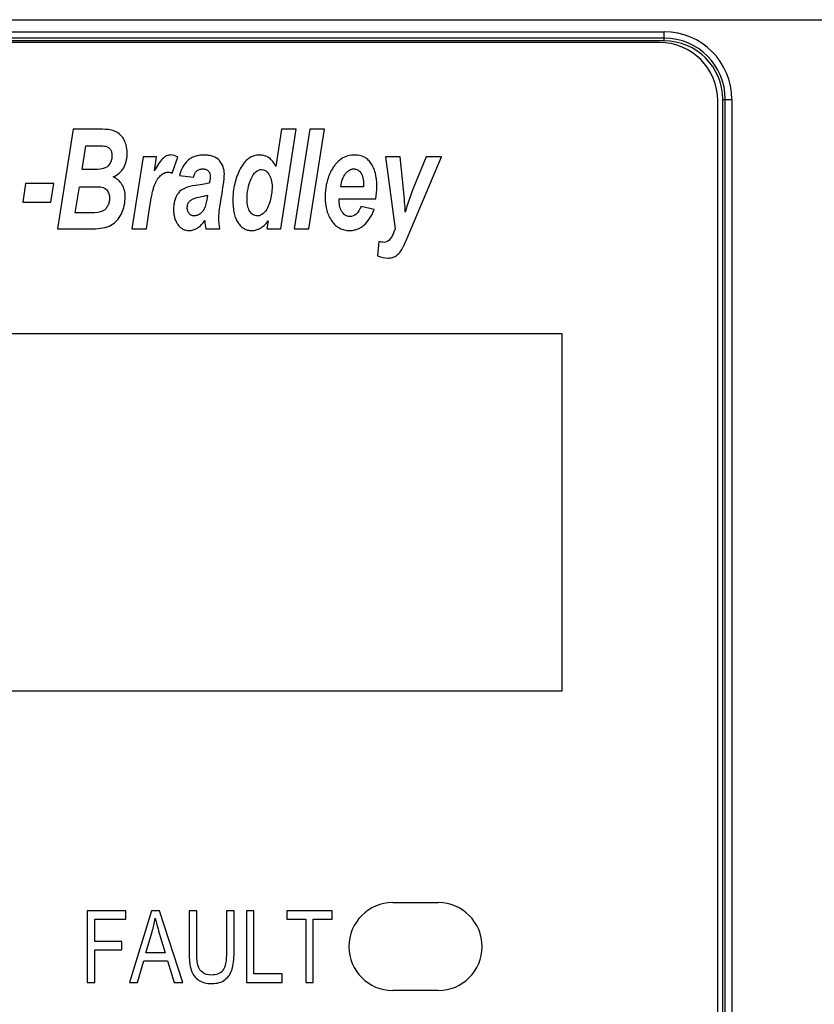
# Model space of a CAD drawing. Units: millimetres. Extents: x 0 to 2354, y 0 to 776.
# Drawn here: x 94 to 118, y 370 to 400 of the extents above; entities that cross this region are included whole.
import ezdxf

# ---------------------------------------------------------------- set-up
doc = ezdxf.new("R2010")
doc.units = ezdxf.units.MM
doc.header["$LTSCALE"] = 20
doc.header["$PDMODE"] = 3
doc.header["$PDSIZE"] = 0.3
doc.layers.get('0').update_dxf_attribs({"linetype": 'CONTINUOUS'})
doc.layers.get('Defpoints').update_dxf_attribs({"linetype": 'CONTINUOUS'})
doc.layers.add('DIM', color=6, linetype='CONTINUOUS')
doc.layers.add('layer 1', color=7, linetype='CONTINUOUS')
doc.styles.get("Standard").update_dxf_attribs({"font": 'arial.ttf'})
doc.dimstyles.get("Standard").update_dxf_attribs({"dimtxt": 6, "dimasz": 4, "dimexe": 1, "dimexo": 1, "dimgap": 0.09, "dimtad": 1, "dimdec": 1, "dimzin": 0, "dimdsep": 46, "dimtxsty": 'Standard', "dimblk": '_FILLED', "dimcen": 0.09, "dimclrd": 256, "dimclre": 256, "dimadec": 0, "dimazin": 0, "dimtp": 0.1, "dimtm": 0.1, "dimtfac": 1, "dimtdec": 1, "dimtmove": 0, "dimatfit": 3, "dimldrblk": '_FILLED', "dimfxl": 1, "dimtolj": 1, "dimtzin": 0, "dimlwe": -1, "dimarcsym": 0})

# ---------------------------------------------------------------- blocks, each defined once
blk = doc.blocks.new('_FILLED')
at = {"color": 0, "linetype": 'ByBlock'}
blk.add_solid([(0, 0), (-1, 0.1667), (-1, -0.1667)], dxfattribs=at)
blk = doc.blocks.new('*D88')
at = {"layer": 'Defpoints', "color": 0, "transparency": 16777216}
for p in [(-440.721, 278.247), (-385.971, 138.247), (-362.828, 138.247)]:
    blk.add_point(p, dxfattribs=at)
at = {"layer": 'DIM', "transparency": 16777216}
for p, q in [((-439.721, 278.247), (-361.828, 278.247)), ((-384.971, 138.247), (-361.828, 138.247))]:
    blk.add_line(p, q, dxfattribs=at)
at = {"layer": 'DIM', "lineweight": -2, "transparency": 16777216}
blk.add_line((-362.828, 274.247), (-362.828, 142.247), dxfattribs=at)
at = {"layer": 'DIM', "lineweight": -2, "transparency": 16777216, "xscale": 4, "yscale": 4, "zscale": 4}
for p, rotation in [((-362.828, 278.247), 90), ((-362.828, 138.247), 270)]:
    blk.add_blockref('_FILLED', p, dxfattribs=dict(at, rotation=rotation))
at = {"layer": 'DIM', "color": 0, "transparency": 16777216, "insert": (-366.763, 208.247), "char_height": 6, "attachment_point": 5, "rotation": 90}
blk.add_mtext('\\A1;140.0 [5.51]', dxfattribs=at)
blk = doc.blocks.new('A$C421243F0')
at = {"linetype": 'Continuous'}
for p, q in [((-11.234, 25.13), (-11.714, 22.07)), ((-10.452, 25.13), (-11.234, 25.13)), ((-4.818, 25.13), (-4.997, 23.984)), ((-4.848, 22.07), (-4.37, 25.13)), ((-4.37, 25.13), (-4.818, 25.13)), ((-3.949, 25.13), (-4.429, 22.07)), ((-3.981, 22.07), (-3.503, 25.13)), ((-3.503, 25.13), (-3.949, 25.13)), ((-10.958, 23.894), (-10.844, 24.619)), ((-10.844, 24.619), (-10.478, 24.619)), ((-9.082, 24.287), (-9.429, 22.07)), ((-8.663, 24.287), (-9.082, 24.287)), ((-8.73, 23.857), (-8.663, 24.287)), ((-8.187, 23.784), (-8.015, 24.274)), ((-1.619, 24.287), (-1.33, 22.07)), ((-1.172, 24.287), (-1.619, 24.287)), ((-1.06, 23.182), (-1.172, 24.287)), ((-0.926, 21.853), (0.099, 24.287)), ((-0.376, 24.287), (-0.772, 23.304)), ((0.099, 24.287), (-0.376, 24.287)), ((-10.599, 23.894), (-10.958, 23.894)), ((-7.964, 23.709), (-7.526, 23.658)), ((-12.693, 23.462), (-12.784, 22.884)), ((-11.823, 23.462), (-12.693, 23.462)), ((-11.914, 22.884), (-11.823, 23.462)), ((-11.166, 22.562), (-11.041, 23.362)), ((-11.041, 23.362), (-10.478, 23.362)), ((-2.3, 23.358), (-3.001, 23.358)), ((-7.1, 23.103), (-7.112, 23.024)), ((-12.784, 22.884), (-11.914, 22.884)), ((-8.98, 22.07), (-8.871, 22.765)), ((-3.047, 22.992), (-1.922, 22.992)), ((-1.974, 22.665), (-2.375, 22.754)), ((-10.711, 22.562), (-11.166, 22.562)), ((-5.235, 22.31), (-5.272, 22.07)), ((-11.714, 22.07), (-10.634, 22.07)), ((-9.429, 22.07), (-8.98, 22.07)), ((-7.151, 22.07), (-6.716, 22.07)), ((-5.272, 22.07), (-4.848, 22.07)), ((-4.429, 22.07), (-3.981, 22.07)), ((-1.827, 21.683), (-1.866, 21.237)), ((-10.798, 1.1), (-10.798, -1.1)), ((-9.611, 1.1), (-10.798, 1.1)), ((-9.611, 0.84), (-9.611, 1.1)), ((-8.826, 1.1), (-9.502, -1.1)), ((-8.575, 1.1), (-8.826, 1.1)), ((-7.855, -1.1), (-8.575, 1.1)), ((-7.665, 1.1), (-7.665, -0.171)), ((-7.432, 1.1), (-7.665, 1.1)), ((-7.432, -0.17), (-7.432, 1.1)), ((-6.514, 1.1), (-6.514, -0.17)), ((-6.281, 1.1), (-6.514, 1.1)), ((-6.281, -0.171), (-6.281, 1.1)), ((-5.902, 1.1), (-5.902, -1.1)), ((-5.67, 1.1), (-5.902, 1.1)), ((-5.67, -0.84), (-5.67, 1.1)), ((-4.658, 1.1), (-4.658, 0.84)), ((-3.262, 1.1), (-4.658, 1.1)), ((-3.262, 0.84), (-3.262, 1.1)), ((-10.565, 0.159), (-10.565, 0.84)), ((-10.565, 0.84), (-9.611, 0.84)), ((-4.658, 0.84), (-4.078, 0.84)), ((-4.078, 0.84), (-4.078, -1.1)), ((-3.845, -1.1), (-3.845, 0.84)), ((-3.845, 0.84), (-3.262, 0.84)), ((-8.994, -0.197), (-8.801, 0.449)), ((-8.581, 0.413), (-8.397, -0.197)), ((-9.739, 0.159), (-10.565, 0.159)), ((-9.739, -0.101), (-9.739, 0.159)), ((-10.565, -1.1), (-10.565, -0.101)), ((-10.565, -0.101), (-9.739, -0.101)), ((-8.397, -0.197), (-8.994, -0.197)), ((-9.254, -1.1), (-9.061, -0.434)), ((-9.061, -0.434), (-8.325, -0.434)), ((-8.325, -0.434), (-8.12, -1.1)), ((-4.803, -0.84), (-5.67, -0.84)), ((-4.803, -1.1), (-4.803, -0.84)), ((-10.798, -1.1), (-10.565, -1.1)), ((-9.502, -1.1), (-9.254, -1.1)), ((-8.12, -1.1), (-7.855, -1.1)), ((-5.902, -1.1), (-4.803, -1.1)), ((-4.078, -1.1), (-3.845, -1.1))]:
    blk.add_line(p, q, dxfattribs=at)
for points in [[(-10.096, 25.109), (-10.163, 25.123), (-10.282, 25.13), (-10.452, 25.13)], [(-10.478, 24.619), (-10.347, 24.619), (-10.264, 24.615), (-10.23, 24.606)], [(-10.25, 23.94), (-10.321, 23.91), (-10.437, 23.894), (-10.599, 23.894)], [(-10.091, 24.091), (-10.126, 24.021), (-10.179, 23.971), (-10.25, 23.94)], [(-6.581, 23.746), (-6.581, 23.912), (-6.632, 24.052), (-6.734, 24.167)], [(-6.595, 23.533), (-6.586, 23.608), (-6.581, 23.679), (-6.581, 23.746)], [(-5.757, 23.604), (-5.672, 23.799), (-5.564, 23.896), (-5.433, 23.896)], [(-5.433, 23.896), (-5.349, 23.896), (-5.274, 23.847), (-5.21, 23.748)], [(-5.21, 23.748), (-5.145, 23.649), (-5.113, 23.52), (-5.113, 23.36)], [(-3.001, 23.358), (-2.975, 23.54), (-2.926, 23.678), (-2.852, 23.771)], [(-2.381, 23.788), (-2.326, 23.706), (-2.298, 23.583), (-2.298, 23.418)], [(-10.478, 23.362), (-10.347, 23.362), (-10.253, 23.329), (-10.197, 23.263)], [(-7.468, 23.4), (-7.721, 23.373), (-7.897, 23.297), (-7.996, 23.17)], [(-7.04, 23.485), (-7.112, 23.452), (-7.255, 23.423), (-7.468, 23.4)], [(-6.687, 22.94), (-6.634, 23.26), (-6.603, 23.458), (-6.595, 23.533)], [(-5.883, 22.972), (-5.883, 23.198), (-5.841, 23.409), (-5.757, 23.604)], [(-5.113, 23.36), (-5.113, 23.219), (-5.134, 23.072), (-5.176, 22.919)], [(-2.298, 23.418), (-2.298, 23.404), (-2.299, 23.384), (-2.3, 23.358)], [(-1.922, 22.992), (-1.901, 23.108), (-1.891, 23.238), (-1.891, 23.383)], [(-9.747, 22.534), (-9.669, 22.699), (-9.63, 22.873), (-9.63, 23.057)], [(-7.208, 23.076), (-7.163, 23.084), (-7.127, 23.093), (-7.1, 23.103)], [(-1.013, 22.585), (-1.016, 22.699), (-1.032, 22.899), (-1.06, 23.182)], [(-0.772, 23.304), (-0.875, 23.052), (-0.955, 22.812), (-1.013, 22.585)], [(-6.753, 22.385), (-6.753, 22.491), (-6.731, 22.676), (-6.687, 22.94)], [(-5.793, 22.6), (-5.853, 22.689), (-5.883, 22.813), (-5.883, 22.972)], [(-3.048, 22.938), (-3.048, 22.951), (-3.048, 22.969), (-3.047, 22.992)], [(-2.375, 22.754), (-2.458, 22.548), (-2.574, 22.445), (-2.723, 22.445)], [(-10.328, 22.611), (-10.393, 22.579), (-10.52, 22.562), (-10.711, 22.562)], [(-7.184, 22.32), (-7.18, 22.234), (-7.169, 22.15), (-7.151, 22.07)], [(-6.716, 22.07), (-6.741, 22.185), (-6.753, 22.29), (-6.753, 22.385)], [(-1.33, 22.07), (-1.419, 21.791), (-1.532, 21.652), (-1.669, 21.652)], [(-1.669, 21.652), (-1.72, 21.652), (-1.773, 21.663), (-1.827, 21.683)], [(-8.801, 0.449), (-8.76, 0.587), (-8.729, 0.728), (-8.706, 0.869)], [(-8.706, 0.869), (-8.679, 0.749), (-8.637, 0.598), (-8.581, 0.413)], [(-7.665, -0.171), (-7.665, -0.405), (-7.643, -0.588), (-7.598, -0.724)], [(-7.39, -0.593), (-7.419, -0.503), (-7.432, -0.362), (-7.432, -0.17)], [(-6.514, -0.17), (-6.514, -0.446), (-6.551, -0.633), (-6.623, -0.729)], [(-6.341, -0.698), (-6.301, -0.569), (-6.281, -0.393), (-6.281, -0.171)], [(-7.244, -0.802), (-7.313, -0.753), (-7.361, -0.683), (-7.39, -0.593)], [(-7.598, -0.724), (-7.553, -0.858), (-7.479, -0.96), (-7.373, -1.031)], [(-6.989, -0.875), (-7.09, -0.875), (-7.174, -0.851), (-7.244, -0.802)], [(-6.623, -0.729), (-6.696, -0.827), (-6.818, -0.875), (-6.989, -0.875)], [(-6.558, -1.016), (-6.454, -0.935), (-6.382, -0.828), (-6.341, -0.698)], [(-7.373, -1.031), (-7.269, -1.102), (-7.134, -1.138), (-6.969, -1.138)], [(-6.969, -1.138), (-6.799, -1.138), (-6.662, -1.097), (-6.558, -1.016)]]:
    blk.add_open_spline(points, degree=3, dxfattribs=at)
for points, knots in [([(-10.005, 23.663), (-9.857, 23.727), (-9.694, 23.87), (-9.602, 24.11), (-9.575, 24.262), (-9.569, 24.376), (-9.573, 24.481), (-9.589, 24.599), (-9.627, 24.738), (-9.702, 24.88), (-9.84, 25.026), (-9.983, 25.089), (-10.096, 25.109)], [0, 0, 0, 0, 0.236059, 0.354059, 0.413058, 0.472058, 0.51605, 0.560042, 0.648027, 0.736011, 0.823995, 1, 1, 1, 1]), ([(-10.23, 24.606), (-10.199, 24.598), (-10.145, 24.573), (-10.094, 24.52), (-10.065, 24.467), (-10.049, 24.421), (-10.04, 24.371), (-10.037, 24.314), (-10.04, 24.255), (-10.053, 24.18), (-10.073, 24.125), (-10.091, 24.091)], [0, 0, 0, 0, 0.165731, 0.331462, 0.414276, 0.497091, 0.579905, 0.662719, 0.74704, 0.83136, 1, 1, 1, 1]), ([(-8.015, 24.274), (-8.089, 24.317), (-8.206, 24.354), (-8.358, 24.319), (-8.53, 24.198), (-8.652, 24.018), (-8.73, 23.857)], [0, 0, 0, 0, 0.261618, 0.446214, 0.630809, 1, 1, 1, 1]), ([(-6.734, 24.167), (-6.785, 24.224), (-6.883, 24.289), (-7.033, 24.327), (-7.129, 24.337), (-7.206, 24.34), (-7.283, 24.337), (-7.378, 24.327), (-7.488, 24.301), (-7.604, 24.249), (-7.738, 24.15), (-7.87, 23.983), (-7.939, 23.807), (-7.964, 23.709)], [0, 0, 0, 0, 0.171083, 0.256624, 0.299395, 0.342166, 0.383276, 0.424386, 0.506606, 0.588826, 0.671046, 0.835523, 1, 1, 1, 1]), ([(-4.997, 23.984), (-5.053, 24.102), (-5.158, 24.236), (-5.338, 24.324), (-5.474, 24.343), (-5.59, 24.335), (-5.704, 24.308), (-5.888, 24.214), (-6.019, 24.052), (-6.094, 23.909)], [0, 0, 0, 0, 0.237248, 0.355872, 0.474496, 0.540184, 0.605872, 0.737248, 1, 1, 1, 1]), ([(-2.555, 24.339), (-2.634, 24.339), (-2.784, 24.319), (-2.982, 24.229), (-3.124, 24.104), (-3.223, 23.974), (-3.303, 23.842), (-3.377, 23.677), (-3.436, 23.481), (-3.466, 23.307), (-3.477, 23.162), (-3.48, 23.048), (-3.477, 22.934), (-3.464, 22.791), (-3.431, 22.625), (-3.366, 22.45), (-3.273, 22.296), (-3.16, 22.17), (-3.032, 22.082), (-2.889, 22.029), (-2.765, 22.016), (-2.693, 22.018), (-2.676, 22.019)], [0, 0, 0, 0, 0.075617, 0.151234, 0.226852, 0.26466, 0.302469, 0.358272, 0.414076, 0.46988, 0.497781, 0.525683, 0.554229, 0.582775, 0.639867, 0.696959, 0.754051, 0.811153, 0.868255, 0.925358, 0.98246, 1, 1, 1, 1]), ([(-1.891, 23.383), (-1.891, 23.534), (-1.913, 23.735), (-1.988, 23.953), (-2.067, 24.092), (-2.166, 24.203), (-2.316, 24.308), (-2.453, 24.339), (-2.555, 24.339)], [0, 0, 0, 0, 0.25, 0.375, 0.5, 0.625, 0.75, 1, 1, 1, 1]), ([(-9.63, 23.057), (-9.63, 23.127), (-9.646, 23.258), (-9.722, 23.438), (-9.842, 23.582), (-9.946, 23.641), (-10.005, 23.663)], [0, 0, 0, 0, 0.249987, 0.499973, 0.749987, 1, 1, 1, 1]), ([(-8.871, 22.765), (-8.849, 22.906), (-8.816, 23.089), (-8.772, 23.277), (-8.739, 23.387), (-8.703, 23.478), (-8.645, 23.589), (-8.572, 23.681), (-8.492, 23.75), (-8.414, 23.798), (-8.332, 23.818), (-8.249, 23.808), (-8.207, 23.793), (-8.187, 23.784)], [0, 0, 0, 0, 0.139143, 0.208715, 0.278286, 0.347845, 0.417404, 0.556521, 0.626068, 0.695615, 0.834709, 0.917354, 1, 1, 1, 1]), ([(-7.526, 23.658), (-7.518, 23.699), (-7.494, 23.77), (-7.436, 23.85), (-7.367, 23.892), (-7.3, 23.908), (-7.243, 23.912), (-7.187, 23.908), (-7.126, 23.892), (-7.065, 23.85), (-7.022, 23.776), (-7.009, 23.696), (-7.017, 23.602), (-7.031, 23.527), (-7.04, 23.485)], [0, 0, 0, 0, 0.107908, 0.215817, 0.32366, 0.377581, 0.431502, 0.482584, 0.533665, 0.635828, 0.737964, 0.840099, 0.920049, 1, 1, 1, 1]), ([(-6.094, 23.909), (-6.169, 23.766), (-6.253, 23.538), (-6.302, 23.249), (-6.317, 23.079), (-6.32, 22.952), (-6.317, 22.834), (-6.307, 22.695), (-6.282, 22.539), (-6.232, 22.379), (-6.161, 22.248), (-6.075, 22.145), (-5.976, 22.071), (-5.866, 22.027), (-5.735, 22.012), (-5.597, 22.029), (-5.474, 22.079), (-5.356, 22.168), (-5.276, 22.258), (-5.235, 22.31)], [0, 0, 0, 0, 0.134479, 0.201718, 0.235338, 0.268958, 0.297963, 0.326969, 0.384981, 0.442992, 0.501004, 0.558999, 0.616995, 0.67499, 0.732986, 0.799761, 0.866537, 0.933268, 1, 1, 1, 1]), ([(-2.852, 23.771), (-2.815, 23.818), (-2.757, 23.87), (-2.682, 23.901), (-2.638, 23.91), (-2.603, 23.912), (-2.569, 23.91), (-2.526, 23.902), (-2.457, 23.875), (-2.409, 23.829), (-2.381, 23.788)], [0, 0, 0, 0, 0.250072, 0.375108, 0.437626, 0.500144, 0.562626, 0.625108, 0.750072, 1, 1, 1, 1]), ([(-10.197, 23.263), (-10.169, 23.23), (-10.137, 23.173), (-10.116, 23.085), (-10.111, 23.016), (-10.115, 22.949), (-10.126, 22.889), (-10.144, 22.83), (-10.17, 22.772), (-10.202, 22.719), (-10.251, 22.66), (-10.295, 22.628), (-10.328, 22.611)], [0, 0, 0, 0, 0.1891, 0.28365, 0.378201, 0.455931, 0.533661, 0.611391, 0.689121, 0.766841, 0.844561, 1, 1, 1, 1]), ([(-7.996, 23.17), (-8.045, 23.107), (-8.1, 22.996), (-8.132, 22.838), (-8.142, 22.741), (-8.145, 22.642), (-8.138, 22.525), (-8.112, 22.402), (-8.071, 22.293), (-8.011, 22.195), (-7.939, 22.115), (-7.858, 22.059), (-7.769, 22.025), (-7.66, 22.013), (-7.539, 22.03), (-7.409, 22.09), (-7.287, 22.186), (-7.217, 22.272), (-7.184, 22.32)], [0, 0, 0, 0, 0.127716, 0.191575, 0.223504, 0.255433, 0.312577, 0.369721, 0.426865, 0.484009, 0.541149, 0.598289, 0.655429, 0.712569, 0.784422, 0.856274, 0.928137, 1, 1, 1, 1]), ([(-7.517, 22.466), (-7.548, 22.466), (-7.589, 22.475), (-7.636, 22.505), (-7.666, 22.537), (-7.691, 22.576), (-7.709, 22.618), (-7.719, 22.664), (-7.722, 22.708), (-7.721, 22.746), (-7.716, 22.785), (-7.705, 22.83), (-7.682, 22.878), (-7.653, 22.914), (-7.62, 22.943), (-7.571, 22.975), (-7.459, 23.024), (-7.32, 23.058), (-7.208, 23.076)], [0, 0, 0, 0, 0.101584, 0.152377, 0.203169, 0.253978, 0.304788, 0.355598, 0.406408, 0.437383, 0.468359, 0.53031, 0.592261, 0.654213, 0.697436, 0.740659, 0.827106, 1, 1, 1, 1]), ([(-7.112, 23.024), (-7.124, 22.951), (-7.142, 22.856), (-7.166, 22.77), (-7.18, 22.728), (-7.191, 22.701), (-7.203, 22.676), (-7.22, 22.644), (-7.246, 22.606), (-7.282, 22.567), (-7.325, 22.531), (-7.371, 22.502), (-7.434, 22.475), (-7.483, 22.466), (-7.517, 22.466)], [0, 0, 0, 0, 0.16665, 0.249975, 0.291638, 0.3333, 0.374957, 0.416613, 0.499927, 0.58324, 0.666553, 0.749915, 0.833277, 1, 1, 1, 1]), ([(-5.176, 22.919), (-5.197, 22.843), (-5.246, 22.709), (-5.326, 22.592), (-5.398, 22.527), (-5.454, 22.492), (-5.512, 22.471), (-5.574, 22.464), (-5.636, 22.472), (-5.713, 22.505), (-5.763, 22.555), (-5.793, 22.6)], [0, 0, 0, 0, 0.162474, 0.324948, 0.4062, 0.487452, 0.568705, 0.649957, 0.737468, 0.824979, 1, 1, 1, 1]), ([(-2.723, 22.445), (-2.769, 22.445), (-2.831, 22.463), (-2.905, 22.519), (-2.955, 22.579), (-2.997, 22.653), (-3.036, 22.764), (-3.048, 22.864), (-3.048, 22.938)], [0, 0, 0, 0, 0.250008, 0.375011, 0.500015, 0.625011, 0.750008, 1, 1, 1, 1]), ([(-10.634, 22.07), (-10.515, 22.07), (-10.301, 22.088), (-10.061, 22.168), (-9.88, 22.31), (-9.786, 22.452), (-9.747, 22.534)], [0, 0, 0, 0, 0.250001, 0.500002, 0.750001, 1, 1, 1, 1]), ([(-2.676, 22.019), (-2.653, 22.021), (-2.59, 22.028), (-2.494, 22.055), (-2.387, 22.105), (-2.252, 22.2), (-2.104, 22.368), (-2.013, 22.557), (-1.974, 22.665)], [0, 0, 0, 0, 0.076353, 0.208319, 0.340286, 0.472252, 0.736126, 1, 1, 1, 1]), ([(-1.866, 21.237), (-1.747, 21.192), (-1.586, 21.159), (-1.409, 21.181), (-1.297, 21.234), (-1.218, 21.303), (-1.162, 21.371), (-1.125, 21.426), (-1.086, 21.497), (-1.024, 21.623), (-0.968, 21.752), (-0.926, 21.853)], [0, 0, 0, 0, 0.248025, 0.373366, 0.498708, 0.624016, 0.686669, 0.749323, 0.811993, 0.874662, 1, 1, 1, 1])]:
    blk.add_open_spline(points, degree=3, knots=knots, dxfattribs=at)
blk = doc.blocks.new('a-front')
at = {"linetype": 'Continuous'}
for p, q in [((-64.25, 127.13), (-22.05, 127.13)), ((-22.05, 126.931), (-64.25, 126.931)), ((-22.05, 126.85), (-22.05, 127.13)), ((-22.05, 126.85), (-64.25, 126.85)), ((-22.2, 126.8), (-64.2, 126.8)), ((-20.25, 71.15), (-20.25, 125.05)), ((-20.25, 125.05), (-19.97, 125.05)), ((-20.169, 71.15), (-20.169, 125.05)), ((-19.97, 125.05), (-19.97, 71.15)), ((-20.4, 71.3), (-20.4, 125)), ((-61.2, 117.85), (-25.2, 117.85)), ((-25.2, 117.85), (-25.2, 106.85)), ((-25.2, 106.85), (-61.2, 106.85)), ((-30.4, 100.35), (-29, 100.35)), ((-29, 97.65), (-30.4, 97.65))]:
    blk.add_line(p, q, dxfattribs=at)
for centre, radius, start, end in [((-22.05, 125.05), 2.08, 0, 90), ((-22.05, 125.05), 1.881, 0, 90), ((-22.2, 125), 1.8, 0, 90), ((-22.05, 125.05), 1.8, 0, 90), ((-30.4, 99), 1.35, 90, 270), ((-29, 99), 1.35, 270, 90)]:
    blk.add_arc(centre, radius, start, end, dxfattribs=at)
blk.add_blockref('A$C421243F0', (-29, 99))
blk = doc.blocks.new('A$C6CD70C06')
at = {"layer": 'layer 1'}
blk.add_blockref('a-front', (-77.072, -23.65), dxfattribs=at)
at = {"layer": 'DIM'}
dim = blk.add_linear_dim(base=(-56.879, -36.15), p1=(-134.772, 103.85), p2=(-80.022, -36.15), angle=90, dimstyle='Standard', dxfattribs=at)
dim.commit()
dim.dimension.update_dxf_attribs({"geometry": '*D88', "text_midpoint": (-60.815, 33.85), "insert": (305.948, -174.397)})

msp = doc.modelspace()

# ---------------------------------------------------------------- block references
at = {"layer": 'layer 1'}
msp.add_blockref('A$C6CD70C06', (212.625, 296.157), dxfattribs=at)

doc.saveas('drawing.dxf')
